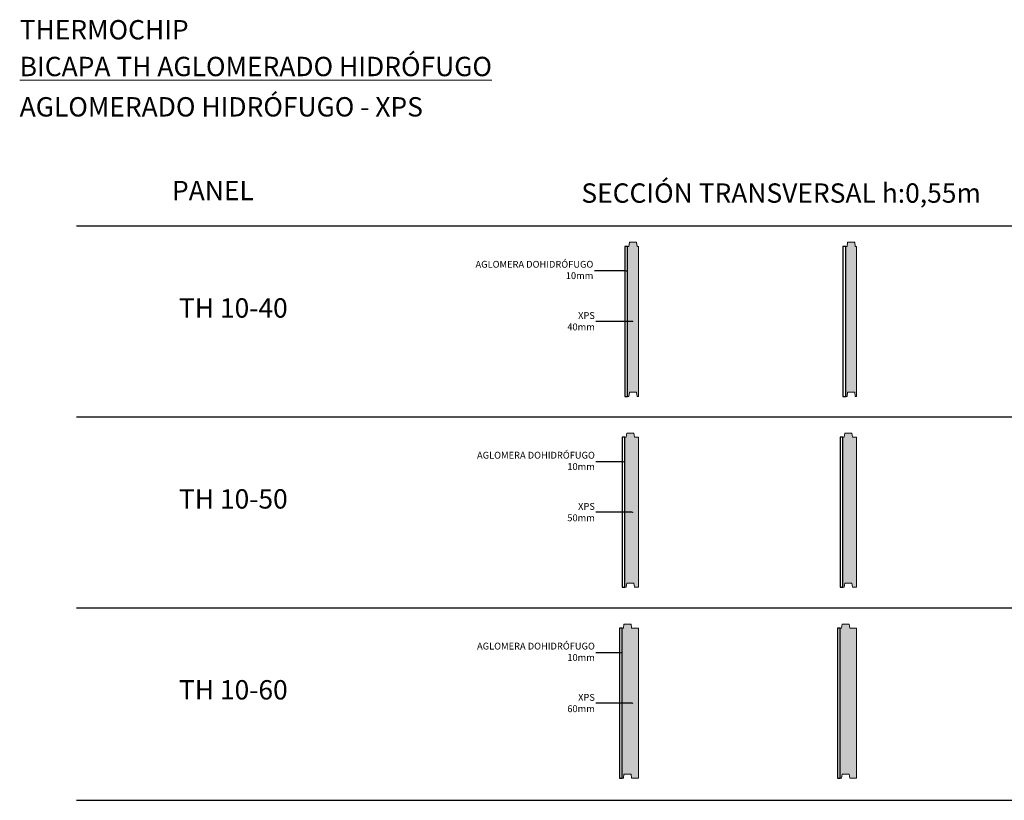
# Model space of a CAD drawing. Units: inches. Extents: x 0.5 to 7.7, y 5.9 to 57.4.
# Drawn here: x 0.5 to 4.1, y 28.4 to 31.2 of the extents above; entities that cross this region are included whole.
import ezdxf
from ezdxf import colors
from ezdxf.entities.mleader import LeaderData, LeaderLine
from ezdxf.math import Vec2, Vec3

# ---------------------------------------------------------------- set-up
doc = ezdxf.new("R2010")
doc.units = ezdxf.units.IN
doc.header["$MEASUREMENT"] = 0
doc.layers.add('a-aislamiento_xps', color=140, linetype='Continuous', lineweight=5)
doc.layers.add('text', color=181, linetype='Continuous', lineweight=5)
doc.layers.add('auxiliar', color=3, linetype='Continuous', plot=False)
doc.layers.add('t-aglomerado hidrófugo', color=83, linetype='Continuous')
doc.layers.add('THERMOCHIP-TH', color=7, linetype='Continuous')
doc.styles.get("Standard").update_dxf_attribs({"font": 'arial.ttf'})

# ---------------------------------------------------------------- blocks, each defined once
blk = doc.blocks.new('_Dot')
at = {"color": 0, "linetype": 'ByBlock', "lineweight": -2}
blk.add_line((-0.5, 0), (-1, 0), dxfattribs=at)
at = {"color": 0, "linetype": 'ByBlock', "const_width": 0.5}
blk.add_lwpolyline([(-0.25, 0, 1), (0.25, 0, 1)], format="xyb", close=True, dxfattribs=at)
blk = doc.blocks.new('TH-10-40_ST550')
at = {"layer": 'a-aislamiento_xps', "transparency": 33554508}
h = blk.add_hatch(color=256, dxfattribs=at)
h.dxf.hatch_style = 1
h.paths.add_polyline_path([(0.01, 0.55), (0.015, 0.55), (0.017, 0.565), (0.043, 0.565), (0.045, 0.55), (0.05, 0.55), (0.05, 0), (0.045, 0), (0.043, 0.015), (0.017, 0.015), (0.015, 0), (0.01, 0)])
at = {"layer": 'a-aislamiento_xps'}
blk.add_lwpolyline([(0.01, 0.55), (0.015, 0.55), (0.017, 0.565), (0.043, 0.565), (0.045, 0.55), (0.05, 0.55), (0.05, 0), (0.045, 0), (0.043, 0.015), (0.017, 0.015), (0.015, 0), (0.01, 0)], close=True, dxfattribs=at)
at = {"layer": 't-aglomerado hidrófugo'}
blk.add_lwpolyline([(0, 0), (0.01, 0), (0.01, 0.55), (0, 0.55)], close=True, dxfattribs=at)
blk = doc.blocks.new('TH-10-50_ST550')
at = {"layer": 'a-aislamiento_xps', "transparency": 33554508}
h = blk.add_hatch(color=256, dxfattribs=at)
h.dxf.hatch_style = 1
h.paths.add_polyline_path([(0.06, 0.55), (0.045, 0.55), (0.043, 0.565), (0.017, 0.565), (0.015, 0.55), (0.01, 0.55), (0.01, 0), (0.015, 0), (0.017, 0.015), (0.043, 0.015), (0.045, 0), (0.06, 0)])
at = {"layer": 'a-aislamiento_xps'}
blk.add_lwpolyline([(0.06, 0.55), (0.045, 0.55), (0.043, 0.565), (0.017, 0.565), (0.015, 0.55), (0.01, 0.55), (0.01, 0), (0.015, 0), (0.017, 0.015), (0.043, 0.015), (0.045, 0), (0.06, 0)], close=True, dxfattribs=at)
at = {"layer": 't-aglomerado hidrófugo'}
blk.add_lwpolyline([(0, 0), (0.01, 0), (0.01, 0.55), (0, 0.55)], close=True, dxfattribs=at)
blk = doc.blocks.new('TH-10-60_ST550')
at = {"layer": 'a-aislamiento_xps', "transparency": 33554508}
h = blk.add_hatch(color=256, dxfattribs=at)
h.dxf.hatch_style = 1
h.paths.add_polyline_path([(0.07, 0.55), (0.045, 0.55), (0.043, 0.565), (0.017, 0.565), (0.015, 0.55), (0.01, 0.55), (0.01, 0), (0.015, 0), (0.017, 0.015), (0.043, 0.015), (0.045, 0), (0.07, 0)])
at = {"layer": 'a-aislamiento_xps'}
blk.add_lwpolyline([(0.07, 0.55), (0.045, 0.55), (0.043, 0.565), (0.017, 0.565), (0.015, 0.55), (0.01, 0.55), (0.01, 0), (0.015, 0), (0.017, 0.015), (0.043, 0.015), (0.045, 0), (0.07, 0)], close=True, dxfattribs=at)
at = {"layer": 't-aglomerado hidrófugo'}
blk.add_lwpolyline([(0, 0), (0.01, 0), (0.01, 0.55), (0, 0.55)], close=True, dxfattribs=at)

msp = doc.modelspace()

# ---------------------------------------------------------------- hatches: boundary and pattern name
at = {"layer": 'a-aislamiento_xps', "transparency": 33554508}
h = msp.add_hatch(color=256, dxfattribs=at)
h.dxf.hatch_style = 1
h.paths.add_polyline_path([(2.6844, 30.3938), (2.6894, 30.3938), (2.6914, 30.4088), (2.7174, 30.4088), (2.7194, 30.3938), (2.7244, 30.3938), (2.7244, 29.8438), (2.7194, 29.8438), (2.7174, 29.8588), (2.6914, 29.8588), (2.6894, 29.8438), (2.6844, 29.8438)])
h = msp.add_hatch(color=256, dxfattribs=at)
h.dxf.hatch_style = 1
h.paths.add_polyline_path([(2.7244, 29.6938), (2.7094, 29.6938), (2.7074, 29.7088), (2.6814, 29.7088), (2.6794, 29.6938), (2.6744, 29.6938), (2.6744, 29.1438), (2.6794, 29.1438), (2.6814, 29.1588), (2.7074, 29.1588), (2.7094, 29.1438), (2.7244, 29.1438)])
h = msp.add_hatch(color=256, dxfattribs=at)
h.dxf.hatch_style = 1
h.paths.add_polyline_path([(2.7244, 28.9938), (2.6994, 28.9938), (2.6974, 29.0088), (2.6714, 29.0088), (2.6694, 28.9938), (2.6644, 28.9938), (2.6644, 28.4438), (2.6694, 28.4438), (2.6714, 28.4588), (2.6974, 28.4588), (2.6994, 28.4438), (2.7244, 28.4438)])

# ---------------------------------------------------------------- linework, layer by layer
at = {"layer": 'a-aislamiento_xps'}
for points in [[(2.6844, 30.3938), (2.6894, 30.3938), (2.6914, 30.4088), (2.7174, 30.4088), (2.7194, 30.3938), (2.7244, 30.3938), (2.7244, 29.8438), (2.7194, 29.8438), (2.7174, 29.8588), (2.6914, 29.8588), (2.6894, 29.8438), (2.6844, 29.8438)], [(2.7244, 29.6938), (2.7094, 29.6938), (2.7074, 29.7088), (2.6814, 29.7088), (2.6794, 29.6938), (2.6744, 29.6938), (2.6744, 29.1438), (2.6794, 29.1438), (2.6814, 29.1588), (2.7074, 29.1588), (2.7094, 29.1438), (2.7244, 29.1438)], [(2.7244, 28.9938), (2.6994, 28.9938), (2.6974, 29.0088), (2.6714, 29.0088), (2.6694, 28.9938), (2.6644, 28.9938), (2.6644, 28.4438), (2.6694, 28.4438), (2.6714, 28.4588), (2.6974, 28.4588), (2.6994, 28.4438), (2.7244, 28.4438)]]:
    msp.add_lwpolyline(points, close=True, dxfattribs=at)
at = {"layer": 'auxiliar'}
for p, q in [((0.6638, 30.4688), (7.6769, 30.4688)), ((0.6638, 29.7688), (7.6769, 29.7688)), ((0.6638, 29.0688), (7.6769, 29.0688)), ((0.6638, 28.3627), (7.6769, 28.3627))]:
    msp.add_line(p, q, dxfattribs=at)
at = {"layer": 't-aglomerado hidrófugo'}
for points in [[(2.6744, 29.8438), (2.6844, 29.8438), (2.6844, 30.3938), (2.6744, 30.3938)], [(2.6644, 29.1438), (2.6744, 29.1438), (2.6744, 29.6938), (2.6644, 29.6938)], [(2.6544, 28.4438), (2.6644, 28.4438), (2.6644, 28.9938), (2.6544, 28.9938)]]:
    msp.add_lwpolyline(points, close=True, dxfattribs=at)

# ---------------------------------------------------------------- block references
at = {"layer": 'THERMOCHIP-TH'}
for name, p in [('TH-10-40_ST550', (3.4744, 29.8438)), ('TH-10-50_ST550', (3.4644, 29.1438)), ('TH-10-60_ST550', (3.4544, 28.4438))]:
    msp.add_blockref(name, p, dxfattribs=at)

# ---------------------------------------------------------------- texts
at = {"layer": 'text', "color": 7, "line_spacing_factor": 0.988999}
for s, insert, char_height, attachment_point in [('{\\fArial|b1|i0|c0|p34;\\C30;THERMO\\fArial|b0|i0|c0|p34;CHIP}', (0.4553, 31.2235), 0.070997, 1), ('{\\fArial|b1|i0|c0|p34;\\LBICAPA TH\\fArial|b0|i0|c0|p34; AGLOMERADO HIDRÓFUGO}', (0.4553, 31.0887), 0.070997, 1), ('AGLOMERADO HIDRÓFUGO - XPS', (0.4553, 30.9408), 0.070997, 1), ('PANEL', (1.1638, 30.5891), 0.071, 5), ('SECCIÓN TRANSVERSAL h:0,55m', (3.9803, 30.6246), 0.070997, 3), ('{\\fArial|b1|i0|c0|p34;TH} 10-40', (1.2388, 30.1678), 0.070997, 5), ('{\\fArial|b1|i0|c0|p34;TH} 10-50', (1.2388, 29.4678), 0.070997, 5), ('{\\fArial|b1|i0|c0|p34;TH} 10-60', (1.2388, 28.7678), 0.070997, 5)]:
    msp.add_mtext(s, dxfattribs=dict(at, insert=insert, char_height=char_height, attachment_point=attachment_point))

# ---------------------------------------------------------------- leaders
at = {"layer": 'text', "color": 7}
ml = msp.add_multileader_mtext('Standard', dxfattribs=at)
ml.set_content('\\A1;AGLOMERA DOHIDRÓFUGO\\P10mm', color=7)
ml.set_leader_properties()
ml.set_arrow_properties(name='DOT')
ml.build(insert=Vec2(0, 0))
ml.multileader.update_dxf_attribs({"text_right_attachment_type": 2, "dogleg_length": 38.7223, "arrow_head_size": 0.005})
ctx = ml.context
ctx.base_point, ctx.char_height, ctx.arrow_head_size, ctx.landing_gap_size, ctx.plane_origin = Vec3(2.0831, 30.3278), 0.025, 0.005, 0.004, Vec3(5.4421, 30.3244)
ctx.right_attachment, ctx.text_align_type = 2, 2
notes = []
notes.append((ctx, [(0, (1, 1, 0), (2.6273, 30.3037), (-1, 0), 0.0643, [(1, [(2.68, 30.3037), (2.6273, 30.3037)], 0, [])])]))
ctx.mtext.insert, ctx.mtext.width, ctx.mtext.alignment, ctx.mtext.flow_direction = Vec3(2.559, 30.3405), 0.650604, 3, 5
ml = msp.add_multileader_mtext('Standard', dxfattribs=at)
ml.set_content('\\A1;XPS\\P40mm', color=7)
ml.set_leader_properties()
ml.set_arrow_properties(name='DOT')
ml.build(insert=Vec2(0, 0))
ml.multileader.update_dxf_attribs({"text_right_attachment_type": 2, "dogleg_length": 38.7223, "arrow_head_size": 0.005})
ctx = ml.context
ctx.base_point, ctx.char_height, ctx.arrow_head_size, ctx.landing_gap_size, ctx.plane_origin = Vec3(2.4663, 30.1398), 0.025, 0.005, 0.004, Vec3(5.092, 30.0981)
ctx.right_attachment, ctx.text_align_type = 2, 2
notes.append((ctx, [(0, (1, 1, 0), (2.6073, 30.1188), (-1, 0), 0.0387, [(1, [(2.7028, 30.1188), (2.6073, 30.1188)], 0, [])])]))
ctx.mtext.insert, ctx.mtext.alignment, ctx.mtext.flow_direction = Vec3(2.5646, 30.1526), 3, 5
ml = msp.add_multileader_mtext('Standard', dxfattribs=at)
ml.set_content('\\A1;AGLOMERA DOHIDRÓFUGO\\P10mm', color=7)
ml.set_leader_properties()
ml.set_arrow_properties(name='DOT')
ml.build(insert=Vec2(0, 0))
ml.multileader.update_dxf_attribs({"text_right_attachment_type": 2, "dogleg_length": 38.7223, "arrow_head_size": 0.005})
ctx = ml.context
ctx.base_point, ctx.char_height, ctx.arrow_head_size, ctx.landing_gap_size, ctx.plane_origin = Vec3(2.0887, 29.6278), 0.025, 0.005, 0.004, Vec3(5.4321, 29.6244)
ctx.right_attachment, ctx.text_align_type = 2, 2
notes.append((ctx, [(0, (1, 1, 0), (2.6596, 29.6037), (-1, 0), 0.091, [(1, [(2.67, 29.6037), (2.6596, 29.6037)], 0, [])])]))
ctx.mtext.insert, ctx.mtext.width, ctx.mtext.alignment, ctx.mtext.flow_direction = Vec3(2.5646, 29.6405), 0.650604, 3, 5
ml = msp.add_multileader_mtext('Standard', dxfattribs=at)
ml.set_content('\\A1;XPS\\P50mm', color=7)
ml.set_leader_properties()
ml.set_arrow_properties(name='DOT')
ml.build(insert=Vec2(0, 0))
ml.multileader.update_dxf_attribs({"text_right_attachment_type": 2, "dogleg_length": 38.7223, "arrow_head_size": 0.005})
ctx = ml.context
ctx.base_point, ctx.char_height, ctx.arrow_head_size, ctx.landing_gap_size, ctx.plane_origin = Vec3(2.4673, 29.4398), 0.025, 0.005, 0.004, Vec3(5.092, 29.3981)
ctx.right_attachment, ctx.text_align_type = 2, 2
notes.append((ctx, [(0, (1, 1, 0), (2.6073, 29.4188), (-1, 0), 0.0387, [(1, [(2.7028, 29.4188), (2.6073, 29.4188)], 0, [])])]))
ctx.mtext.insert, ctx.mtext.alignment, ctx.mtext.flow_direction = Vec3(2.5646, 29.4526), 3, 5
ml = msp.add_multileader_mtext('Standard', dxfattribs=at)
ml.set_content('\\A1;AGLOMERA DOHIDRÓFUGO\\P10mm', color=7)
ml.set_leader_properties()
ml.set_arrow_properties(name='DOT')
ml.build(insert=Vec2(0, 0))
ml.multileader.update_dxf_attribs({"text_right_attachment_type": 2, "dogleg_length": 38.7223, "arrow_head_size": 0.005})
ctx = ml.context
ctx.base_point, ctx.char_height, ctx.arrow_head_size, ctx.landing_gap_size, ctx.plane_origin = Vec3(2.0887, 28.9278), 0.025, 0.005, 0.004, Vec3(5.4221, 28.9244)
ctx.right_attachment, ctx.text_align_type = 2, 2
notes.append((ctx, [(0, (1, 1, 0), (2.6481, 28.9037), (-1, 0), 0.0795, [(1, [(2.66, 28.9037), (2.6481, 28.9037)], 0, [])])]))
ctx.mtext.insert, ctx.mtext.width, ctx.mtext.alignment, ctx.mtext.flow_direction = Vec3(2.5646, 28.9405), 0.650604, 3, 5
ml = msp.add_multileader_mtext('Standard', dxfattribs=at)
ml.set_content('\\A1;XPS\\P60mm', color=7)
ml.set_leader_properties()
ml.set_arrow_properties(name='DOT')
ml.build(insert=Vec2(0, 0))
ml.multileader.update_dxf_attribs({"text_right_attachment_type": 2, "dogleg_length": 38.7223, "arrow_head_size": 0.005})
ctx = ml.context
ctx.base_point, ctx.char_height, ctx.arrow_head_size, ctx.landing_gap_size, ctx.plane_origin = Vec3(2.4671, 28.7398), 0.025, 0.005, 0.004, Vec3(5.092, 28.6981)
ctx.right_attachment, ctx.text_align_type = 2, 2
notes.append((ctx, [(0, (1, 1, 0), (2.6073, 28.7188), (-1, 0), 0.0387, [(1, [(2.7028, 28.7188), (2.6073, 28.7188)], 0, [])])]))
ctx.mtext.insert, ctx.mtext.alignment, ctx.mtext.flow_direction = Vec3(2.5646, 28.7526), 3, 5
for ctx, leaders in notes:
    for number, flags, end, landing, length, lines in leaders:
        leader = LeaderData()
        leader.index, (leader.has_last_leader_line, leader.has_dogleg_vector, leader.attachment_direction) = number, flags
        leader.last_leader_point, leader.dogleg_vector, leader.dogleg_length = Vec3(end), Vec3(landing), length
        for number, points, colour, breaks in lines:
            line = LeaderLine()
            line.index, line.vertices, line.color, line.breaks = number, Vec3.list(points), colors.encode_raw_color(colour), breaks
            leader.lines.append(line)
        ctx.leaders.append(leader)

doc.saveas('drawing.dxf')
